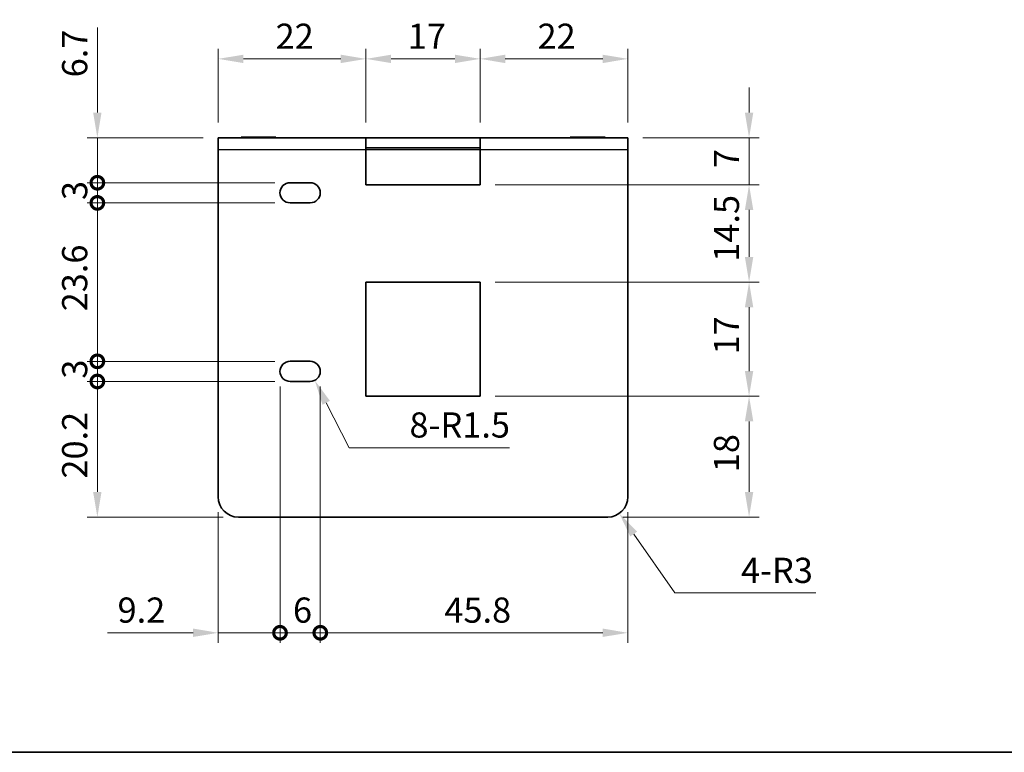
# Model space of a CAD drawing. Units: millimetres. Extents: x 14 to 2195, y 0 to 429.
# Drawn here: x 1755 to 1902, y 8 to 117 of the extents above; entities that cross this region are included whole.
import ezdxf

# ---------------------------------------------------------------- set-up
doc = ezdxf.new("R2010")
doc.units = ezdxf.units.MM
doc.layers.get('Defpoints').update_dxf_attribs({"lineweight": 25})
for name, color, linetype, lineweight in [('Border (ISO)', 7, 'Continuous', 35), ('Dimension (ISO)', 7, 'Continuous', 18), ('Visible (ISO)', 7, 'Continuous', 35), ('Visible Narrow (ISO)', 7, 'Continuous', 25)]:
    doc.layers.add(name, color=color, linetype=linetype, lineweight=lineweight)
doc.styles.add('Note Text (TK)', font='MS PGothic.ttf')
doc.dimstyles.new('Default - Method 1b (TK)', dxfattribs={"dimtxt": 2.5, "dimasz": 2.5, "dimexe": 1, "dimexo": 1.5, "dimgap": 1, "dimtad": 1, "dimtoh": 1, "dimrnd": 1e-08, "dimdsep": 46, "dimtxsty": 'Note Text (TK)', "dimcen": 0.09, "dimdle": 5, "dimclrd": 100, "dimclre": 100, "dimclrt": 7, "dimadec": 1, "dimazin": 1, "dimtfac": 1, "dimtmove": 0, "dimatfit": 3, "dimfxl": 1, "dimtolj": 1, "dimlwd": -1, "dimlwe": -1, "dimarcsym": 0})

# ---------------------------------------------------------------- blocks, each defined once
blk = doc.blocks.new('図面枠 tk図枠')
at = {"layer": 'Border (ISO)'}
blk.add_line((14.5, 8), (405.5, 8), dxfattribs=at)
blk = doc.blocks.new('*D119')
at = {"layer": 'Defpoints', "color": 0, "transparency": 16777216}
for p in [(1806.69, 111.28), (1784.69, 99.53), (1806.69, 99.53)]:
    blk.add_point(p, dxfattribs=at)
at = {"layer": 'Dimension (ISO)', "color": 100, "transparency": 16777216}
for p, q in [((1784.69, 101.78), (1784.69, 112.78)), ((1806.69, 101.78), (1806.69, 112.78)), ((1788.44, 111.28), (1802.94, 111.28))]:
    blk.add_line(p, q, dxfattribs=at)
for points in [[(1788.44, 111.9), (1788.44, 110.65), (1784.69, 111.28)], [(1802.94, 111.9), (1802.94, 110.65), (1806.69, 111.28)]]:
    blk.add_solid(points, dxfattribs=at)
at = {"layer": 'Dimension (ISO)', "color": 7, "transparency": 16777216, "insert": (1793.24, 114.65), "char_height": 3.75, "attachment_point": 4, "style": 'Note Text (TK)'}
blk.add_mtext('\\A1;22', dxfattribs=at)
blk = doc.blocks.new('*D120')
at = {"layer": 'Defpoints', "color": 0, "transparency": 16777216}
for p in [(1823.69, 111.28), (1806.69, 99.53), (1823.69, 99.53)]:
    blk.add_point(p, dxfattribs=at)
at = {"layer": 'Dimension (ISO)', "color": 100, "transparency": 16777216}
for p, q in [((1806.69, 101.78), (1806.69, 112.78)), ((1823.69, 101.78), (1823.69, 112.78)), ((1810.44, 111.28), (1819.94, 111.28))]:
    blk.add_line(p, q, dxfattribs=at)
for points in [[(1810.44, 111.9), (1810.44, 110.65), (1806.69, 111.28)], [(1819.94, 111.9), (1819.94, 110.65), (1823.69, 111.28)]]:
    blk.add_solid(points, dxfattribs=at)
at = {"layer": 'Dimension (ISO)', "color": 7, "transparency": 16777216, "insert": (1812.92, 114.65), "char_height": 3.75, "attachment_point": 4, "style": 'Note Text (TK)'}
blk.add_mtext('\\A1;17', dxfattribs=at)
blk = doc.blocks.new('*D121')
at = {"layer": 'Defpoints', "color": 0, "transparency": 16777216}
for p in [(1845.69, 111.28), (1823.69, 99.53), (1845.69, 99.53)]:
    blk.add_point(p, dxfattribs=at)
at = {"layer": 'Dimension (ISO)', "color": 100, "transparency": 16777216}
for p, q in [((1823.69, 101.78), (1823.69, 112.78)), ((1845.69, 101.78), (1845.69, 112.78)), ((1827.44, 111.28), (1841.94, 111.28))]:
    blk.add_line(p, q, dxfattribs=at)
for points in [[(1827.44, 111.9), (1827.44, 110.65), (1823.69, 111.28)], [(1841.94, 111.9), (1841.94, 110.65), (1845.69, 111.28)]]:
    blk.add_solid(points, dxfattribs=at)
at = {"layer": 'Dimension (ISO)', "color": 7, "transparency": 16777216, "insert": (1832.24, 114.65), "char_height": 3.75, "attachment_point": 4, "style": 'Note Text (TK)'}
blk.add_mtext('\\A1;22', dxfattribs=at)
blk = doc.blocks.new('*D122')
at = {"layer": 'Defpoints', "color": 0, "transparency": 16777216}
for p in [(1845.69, 99.53), (1823.69, 92.53), (1863.74, 92.53)]:
    blk.add_point(p, dxfattribs=at)
at = {"layer": 'Dimension (ISO)', "color": 100, "transparency": 16777216}
for p, q in [((1863.74, 103.28), (1863.74, 107.03)), ((1847.94, 99.53), (1865.24, 99.53)), ((1863.74, 99.53), (1863.74, 92.53)), ((1825.94, 92.53), (1865.24, 92.53)), ((1863.74, 88.78), (1863.74, 85.03))]:
    blk.add_line(p, q, dxfattribs=at)
for points in [[(1863.12, 103.28), (1864.37, 103.28), (1863.74, 99.53)], [(1863.12, 88.78), (1864.37, 88.78), (1863.74, 92.53)]]:
    blk.add_solid(points, dxfattribs=at)
at = {"layer": 'Dimension (ISO)', "color": 7, "transparency": 16777216, "insert": (1860.37, 95.02), "char_height": 3.75, "attachment_point": 4, "rotation": 90, "style": 'Note Text (TK)'}
blk.add_mtext('\\A1;7', dxfattribs=at)
blk = doc.blocks.new('*D123')
at = {"layer": 'Defpoints', "color": 0, "transparency": 16777216}
for p in [(1823.69, 92.53), (1823.69, 78.03), (1863.74, 78.03)]:
    blk.add_point(p, dxfattribs=at)
at = {"layer": 'Dimension (ISO)', "color": 100, "transparency": 16777216}
for p, q in [((1825.94, 92.53), (1865.24, 92.53)), ((1863.74, 88.78), (1863.74, 81.78)), ((1825.94, 78.03), (1865.24, 78.03))]:
    blk.add_line(p, q, dxfattribs=at)
for points in [[(1863.12, 88.78), (1864.37, 88.78), (1863.74, 92.53)], [(1863.12, 81.78), (1864.37, 81.78), (1863.74, 78.03)]]:
    blk.add_solid(points, dxfattribs=at)
at = {"layer": 'Dimension (ISO)', "color": 7, "transparency": 16777216, "insert": (1860.37, 81.07), "char_height": 3.75, "attachment_point": 4, "rotation": 90, "style": 'Note Text (TK)'}
blk.add_mtext('\\A1;14.5', dxfattribs=at)
blk = doc.blocks.new('*D124')
at = {"layer": 'Defpoints', "color": 0, "transparency": 16777216}
for p in [(1823.69, 78.03), (1823.69, 61.03), (1863.74, 61.03)]:
    blk.add_point(p, dxfattribs=at)
at = {"layer": 'Dimension (ISO)', "color": 100, "transparency": 16777216}
for p, q in [((1825.94, 78.03), (1865.24, 78.03)), ((1863.74, 74.28), (1863.74, 64.78)), ((1825.94, 61.03), (1865.24, 61.03))]:
    blk.add_line(p, q, dxfattribs=at)
for points in [[(1863.12, 74.28), (1864.37, 74.28), (1863.74, 78.03)], [(1863.12, 64.78), (1864.37, 64.78), (1863.74, 61.03)]]:
    blk.add_solid(points, dxfattribs=at)
at = {"layer": 'Dimension (ISO)', "color": 7, "transparency": 16777216, "insert": (1860.37, 67.27), "char_height": 3.75, "attachment_point": 4, "rotation": 90, "style": 'Note Text (TK)'}
blk.add_mtext('\\A1;17', dxfattribs=at)
blk = doc.blocks.new('*D125')
at = {"layer": 'Defpoints', "color": 0, "transparency": 16777216}
for p in [(1823.69, 61.03), (1842.69, 43.03), (1863.74, 43.03)]:
    blk.add_point(p, dxfattribs=at)
at = {"layer": 'Dimension (ISO)', "color": 100, "transparency": 16777216}
for p, q in [((1825.94, 61.03), (1865.24, 61.03)), ((1863.74, 57.28), (1863.74, 46.78)), ((1844.94, 43.03), (1865.24, 43.03))]:
    blk.add_line(p, q, dxfattribs=at)
for points in [[(1863.12, 57.28), (1864.37, 57.28), (1863.74, 61.03)], [(1863.12, 46.78), (1864.37, 46.78), (1863.74, 43.03)]]:
    blk.add_solid(points, dxfattribs=at)
at = {"layer": 'Dimension (ISO)', "color": 7, "transparency": 16777216, "insert": (1860.37, 49.72), "char_height": 3.75, "attachment_point": 4, "rotation": 90, "style": 'Note Text (TK)'}
blk.add_mtext('\\A1;18', dxfattribs=at)
blk = doc.blocks.new('_DotSmall')
at = {"color": 0, "linetype": 'ByBlock', "const_width": 0.5}
blk.add_lwpolyline([(-0.0625, 0, 1), (0.0625, 0, 1)], format="xyb", close=True, dxfattribs=at)
blk = doc.blocks.new('*D126')
at = {"layer": 'Defpoints', "color": 0, "transparency": 16777216}
for p in [(1784.69, 99.53), (1766.69, 92.83), (1795.39, 92.83)]:
    blk.add_point(p, dxfattribs=at)
at = {"layer": 'Dimension (ISO)', "color": 100, "transparency": 16777216}
for p, q in [((1766.69, 103.28), (1766.69, 115.96)), ((1782.44, 99.53), (1765.19, 99.53)), ((1766.69, 92.83), (1766.69, 99.53)), ((1793.14, 92.83), (1765.19, 92.83)), ((1766.69, 92.83), (1766.69, 85.33))]:
    blk.add_line(p, q, dxfattribs=at)
blk.add_solid([(1766.06, 103.28), (1767.31, 103.28), (1766.69, 99.53)], dxfattribs=at)
at = {"layer": 'Dimension (ISO)', "color": 100, "transparency": 16777216, "xscale": 3.75, "yscale": 3.75, "zscale": 3.75, "rotation": 90}
blk.add_blockref('_DotSmall', (1766.69, 92.83), dxfattribs=at)
at = {"layer": 'Dimension (ISO)', "color": 7, "transparency": 16777216, "insert": (1763.31, 108.53), "char_height": 3.75, "attachment_point": 4, "rotation": 90, "style": 'Note Text (TK)'}
blk.add_mtext('\\A1;6.7', dxfattribs=at)
blk = doc.blocks.new('*D127')
at = {"layer": 'Defpoints', "color": 0, "transparency": 16777216}
for p in [(1795.39, 92.83), (1766.69, 89.83), (1795.39, 89.83)]:
    blk.add_point(p, dxfattribs=at)
at = {"layer": 'Dimension (ISO)', "color": 100, "transparency": 16777216}
for p, q in [((1793.14, 92.83), (1765.19, 92.83)), ((1766.69, 92.83), (1766.69, 89.83)), ((1793.14, 89.83), (1765.19, 89.83))]:
    blk.add_line(p, q, dxfattribs=at)
at = {"layer": 'Dimension (ISO)', "color": 100, "transparency": 16777216, "xscale": 3.75, "yscale": 3.75, "zscale": 3.75}
for p, rotation in [((1766.69, 92.83), 90), ((1766.69, 89.83), 270)]:
    blk.add_blockref('_DotSmall', p, dxfattribs=dict(at, rotation=rotation))
at = {"layer": 'Dimension (ISO)', "color": 7, "transparency": 16777216, "insert": (1763.31, 90.25), "char_height": 3.75, "attachment_point": 4, "rotation": 90, "style": 'Note Text (TK)'}
blk.add_mtext('\\A1;3', dxfattribs=at)
blk = doc.blocks.new('*D128')
at = {"layer": 'Defpoints', "color": 0, "transparency": 16777216}
for p in [(1795.39, 89.83), (1766.69, 66.23), (1795.39, 66.23)]:
    blk.add_point(p, dxfattribs=at)
at = {"layer": 'Dimension (ISO)', "color": 100, "transparency": 16777216}
for p, q in [((1793.14, 89.83), (1765.19, 89.83)), ((1766.69, 89.83), (1766.69, 66.23)), ((1793.14, 66.23), (1765.19, 66.23))]:
    blk.add_line(p, q, dxfattribs=at)
at = {"layer": 'Dimension (ISO)', "color": 100, "transparency": 16777216, "xscale": 3.75, "yscale": 3.75, "zscale": 3.75}
for p, rotation in [((1766.69, 89.83), 90), ((1766.69, 66.23), 270)]:
    blk.add_blockref('_DotSmall', p, dxfattribs=dict(at, rotation=rotation))
at = {"layer": 'Dimension (ISO)', "color": 7, "transparency": 16777216, "insert": (1763.31, 73.68), "char_height": 3.75, "attachment_point": 4, "rotation": 90, "style": 'Note Text (TK)'}
blk.add_mtext('\\A1;23.6', dxfattribs=at)
blk = doc.blocks.new('*D129')
at = {"layer": 'Defpoints', "color": 0, "transparency": 16777216}
for p in [(1795.39, 66.23), (1766.69, 63.23), (1795.39, 63.23)]:
    blk.add_point(p, dxfattribs=at)
at = {"layer": 'Dimension (ISO)', "color": 100, "transparency": 16777216}
for p, q in [((1793.14, 66.23), (1765.19, 66.23)), ((1766.69, 66.23), (1766.69, 63.23)), ((1793.14, 63.23), (1765.19, 63.23))]:
    blk.add_line(p, q, dxfattribs=at)
at = {"layer": 'Dimension (ISO)', "color": 100, "transparency": 16777216, "xscale": 3.75, "yscale": 3.75, "zscale": 3.75}
for p, rotation in [((1766.69, 66.23), 90), ((1766.69, 63.23), 270)]:
    blk.add_blockref('_DotSmall', p, dxfattribs=dict(at, rotation=rotation))
at = {"layer": 'Dimension (ISO)', "color": 7, "transparency": 16777216, "insert": (1763.31, 63.65), "char_height": 3.75, "attachment_point": 4, "rotation": 90, "style": 'Note Text (TK)'}
blk.add_mtext('\\A1;3', dxfattribs=at)
blk = doc.blocks.new('*D130')
at = {"layer": 'Defpoints', "color": 0, "transparency": 16777216}
for p in [(1795.39, 63.23), (1766.69, 43.03), (1787.69, 43.03)]:
    blk.add_point(p, dxfattribs=at)
at = {"layer": 'Dimension (ISO)', "color": 100, "transparency": 16777216}
for p, q in [((1793.14, 63.23), (1765.19, 63.23)), ((1766.69, 63.23), (1766.69, 46.78)), ((1785.44, 43.03), (1765.19, 43.03))]:
    blk.add_line(p, q, dxfattribs=at)
blk.add_solid([(1766.06, 46.78), (1767.31, 46.78), (1766.69, 43.03)], dxfattribs=at)
at = {"layer": 'Dimension (ISO)', "color": 100, "transparency": 16777216, "xscale": 3.75, "yscale": 3.75, "zscale": 3.75, "rotation": 90}
blk.add_blockref('_DotSmall', (1766.69, 63.23), dxfattribs=at)
at = {"layer": 'Dimension (ISO)', "color": 7, "transparency": 16777216, "insert": (1763.31, 48.77), "char_height": 3.75, "attachment_point": 4, "rotation": 90, "style": 'Note Text (TK)'}
blk.add_mtext('\\A1;20.2', dxfattribs=at)
blk = doc.blocks.new('*D131')
at = {"layer": 'Defpoints', "color": 0, "transparency": 16777216}
for p in [(1793.89, 64.73), (1784.69, 46.03), (1793.89, 25.8)]:
    blk.add_point(p, dxfattribs=at)
at = {"layer": 'Dimension (ISO)', "color": 100, "transparency": 16777216}
for p, q in [((1793.89, 62.48), (1793.89, 24.3)), ((1784.69, 43.78), (1784.69, 24.3)), ((1780.94, 25.8), (1768.2, 25.8)), ((1793.89, 25.8), (1784.69, 25.8)), ((1793.89, 25.8), (1801.39, 25.8))]:
    blk.add_line(p, q, dxfattribs=at)
blk.add_solid([(1780.94, 26.43), (1780.94, 25.18), (1784.69, 25.8)], dxfattribs=at)
at = {"layer": 'Dimension (ISO)', "color": 100, "transparency": 16777216, "xscale": 3.75, "yscale": 3.75, "zscale": 3.75, "rotation": 180}
blk.add_blockref('_DotSmall', (1793.89, 25.8), dxfattribs=at)
at = {"layer": 'Dimension (ISO)', "color": 7, "transparency": 16777216, "insert": (1769.7, 29.18), "char_height": 3.75, "attachment_point": 4, "style": 'Note Text (TK)'}
blk.add_mtext('\\A1;9.2', dxfattribs=at)
blk = doc.blocks.new('*D132')
at = {"layer": 'Defpoints', "color": 0, "transparency": 16777216}
for p in [(1793.89, 64.73), (1799.89, 64.73), (1799.89, 25.8)]:
    blk.add_point(p, dxfattribs=at)
at = {"layer": 'Dimension (ISO)', "color": 100, "transparency": 16777216}
for p, q in [((1793.89, 62.48), (1793.89, 24.3)), ((1799.89, 62.48), (1799.89, 24.3)), ((1793.89, 25.8), (1799.89, 25.8))]:
    blk.add_line(p, q, dxfattribs=at)
at = {"layer": 'Dimension (ISO)', "color": 100, "transparency": 16777216, "xscale": 3.75, "yscale": 3.75, "zscale": 3.75, "rotation": 180}
blk.add_blockref('_DotSmall', (1793.89, 25.8), dxfattribs=at)
at = {"layer": 'Dimension (ISO)', "color": 100, "transparency": 16777216, "xscale": 3.75, "yscale": 3.75, "zscale": 3.75}
blk.add_blockref('_DotSmall', (1799.89, 25.8), dxfattribs=at)
at = {"layer": 'Dimension (ISO)', "color": 7, "transparency": 16777216, "insert": (1795.82, 29.18), "char_height": 3.75, "attachment_point": 4, "style": 'Note Text (TK)'}
blk.add_mtext('\\A1;6', dxfattribs=at)
blk = doc.blocks.new('*D133')
at = {"layer": 'Defpoints', "color": 0, "transparency": 16777216}
for p in [(1799.89, 64.73), (1845.69, 46.03), (1845.69, 25.8)]:
    blk.add_point(p, dxfattribs=at)
at = {"layer": 'Dimension (ISO)', "color": 100, "transparency": 16777216}
for p, q in [((1799.89, 62.48), (1799.89, 24.3)), ((1845.69, 43.78), (1845.69, 24.3)), ((1799.89, 25.8), (1841.94, 25.8))]:
    blk.add_line(p, q, dxfattribs=at)
blk.add_solid([(1841.94, 26.43), (1841.94, 25.18), (1845.69, 25.8)], dxfattribs=at)
at = {"layer": 'Dimension (ISO)', "color": 100, "transparency": 16777216, "xscale": 3.75, "yscale": 3.75, "zscale": 3.75, "rotation": 180}
blk.add_blockref('_DotSmall', (1799.89, 25.8), dxfattribs=at)
at = {"layer": 'Dimension (ISO)', "color": 7, "transparency": 16777216, "insert": (1818.37, 29.18), "char_height": 3.75, "attachment_point": 4, "style": 'Note Text (TK)'}
blk.add_mtext('\\A1;45.8', dxfattribs=at)
blk = doc.blocks.new('*D134')
at = {"layer": 'Defpoints', "color": 0, "transparency": 16777216}
for p in [(1842.69, 46.03), (1844.41, 43.58)]:
    blk.add_point(p, dxfattribs=at)
at = {"layer": 'Dimension (ISO)', "color": 100, "transparency": 16777216}
for p, q in [((1852.7, 31.73), (1846.56, 40.5)), ((1873.67, 31.73), (1852.7, 31.73))]:
    blk.add_line(p, q, dxfattribs=at)
blk.add_solid([(1847.07, 40.86), (1846.05, 40.15), (1844.41, 43.58)], dxfattribs=at)
at = {"layer": 'Dimension (ISO)', "color": 7, "transparency": 16777216, "insert": (1862.54, 35.1), "char_height": 3.75, "attachment_point": 4, "style": 'Note Text (TK)'}
blk.add_mtext('\\A1;4-R3', dxfattribs=at)
blk = doc.blocks.new('*D157')
at = {"layer": 'Defpoints', "color": 0, "transparency": 16777216}
for p in [(1798.39, 64.73), (1799.07, 63.4)]:
    blk.add_point(p, dxfattribs=at)
at = {"layer": 'Dimension (ISO)', "color": 100, "transparency": 16777216}
for p, q in [((1804.17, 53.37), (1800.77, 60.06)), ((1828.06, 53.37), (1804.17, 53.37))]:
    blk.add_line(p, q, dxfattribs=at)
blk.add_solid([(1801.33, 60.34), (1800.21, 59.77), (1799.07, 63.4)], dxfattribs=at)
at = {"layer": 'Dimension (ISO)', "color": 7, "transparency": 16777216, "insert": (1813.17, 56.75), "char_height": 3.75, "attachment_point": 4, "style": 'Note Text (TK)'}
blk.add_mtext('\\A1;8-R1.5', dxfattribs=at)

msp = doc.modelspace()

# ---------------------------------------------------------------- linework, layer by layer
at = {"layer": 'Visible (ISO)'}
for p, q in [((1784.6874, 99.5345), (1806.6874, 99.5345)), ((1784.6874, 99.5345), (1784.6874, 97.7345)), ((1793.2874, 99.6345), (1788.0874, 99.6345)), ((1788.0874, 99.5345), (1788.0874, 99.6345)), ((1793.2874, 99.5345), (1793.2874, 99.6345)), ((1806.6874, 99.5345), (1823.6874, 99.5345)), ((1806.6874, 99.5345), (1806.6874, 97.7345)), ((1823.6874, 97.7345), (1823.6874, 99.5345)), ((1823.6874, 99.5345), (1845.6874, 99.5345)), ((1842.2874, 99.6345), (1837.0874, 99.6345)), ((1837.0874, 99.5345), (1837.0874, 99.6345)), ((1842.2874, 99.5345), (1842.2874, 99.6345)), ((1845.6874, 97.7345), (1845.6874, 99.5345)), ((1784.6874, 46.0345), (1784.6874, 97.7345)), ((1823.6874, 98.0345), (1806.6874, 98.0345)), ((1806.6874, 92.5345), (1806.6874, 97.7345)), ((1823.6874, 97.7345), (1823.6874, 92.5345)), ((1845.6874, 97.7345), (1845.6874, 46.0345)), ((1795.3874, 92.8345), (1798.3874, 92.8345)), ((1823.6874, 92.5345), (1806.6874, 92.5345)), ((1798.3874, 89.8345), (1795.3874, 89.8345)), ((1806.6874, 78.0345), (1823.6874, 78.0345)), ((1806.6874, 61.0345), (1806.6874, 78.0345)), ((1823.6874, 78.0345), (1823.6874, 61.0345)), ((1795.3874, 66.2345), (1798.3874, 66.2345)), ((1798.3874, 63.2345), (1795.3874, 63.2345)), ((1823.6874, 61.0345), (1806.6874, 61.0345)), ((1842.6874, 43.0345), (1787.6874, 43.0345))]:
    msp.add_line(p, q, dxfattribs=at)
for centre, radius, start, end in [((1795.3874, 91.3345), 1.5, 90, 270), ((1798.3874, 91.3345), 1.5, 270, 90), ((1795.3874, 64.7345), 1.5, 90, 270), ((1798.3874, 64.7345), 1.5, 270, 90), ((1787.6874, 46.0345), 3, 180, 270), ((1842.6874, 46.0345), 3, 270, 0)]:
    msp.add_arc(centre, radius, start, end, dxfattribs=at)
at = {"layer": 'Visible Narrow (ISO)'}
for p, q in [((1806.6874, 97.7345), (1784.6874, 97.7345)), ((1823.6874, 97.7345), (1806.6874, 97.7345)), ((1845.6874, 97.7345), (1823.6874, 97.7345))]:
    msp.add_line(p, q, dxfattribs=at)

# ---------------------------------------------------------------- block references
at = {"xscale": 1.5, "yscale": 1.5, "zscale": 1.5}
msp.add_blockref('図面枠 tk図枠', (1586.75, -4), dxfattribs=at)

# ---------------------------------------------------------------- dimensions: what is measured, and where the dimension line sits
at = {"layer": 'Dimension (ISO)', "color": 100}
for base, p1, p2, angle, override, picture, middle in [((1766.6874, 92.8345), (1784.6874, 99.5345), (1795.3874, 92.8345), 90, {"dimscale": 0, "dimtxt": 3.75, "dimasz": 3.75, "dimexe": 1.5, "dimexo": 2.25, "dimgap": 1.5, "dimtoh": 0, "dimdec": 2, "dimblk2": 'DotSmall', "dimsah": 1, "dimcen": 0.135, "dimdle": 0, "dimtp": 0, "dimtm": 0, "dimtdec": 2, "dimtix": 0, "dimtofl": 1, "dimtmove": 0, "dimatfit": 1}, '*D126', (1766.6874, 111.4961)), ((1806.6874, 111.2786), (1784.6874, 99.5345), (1806.6874, 99.5345), 180, {"dimscale": 0, "dimtxt": 3.75, "dimasz": 3.75, "dimexe": 1.5, "dimexo": 2.25, "dimgap": 1.5, "dimtoh": 0, "dimdec": 2, "dimcen": 0.135, "dimtp": 0, "dimtm": 0, "dimtdec": 2, "dimtix": 0, "dimtofl": 0, "dimtmove": 0, "dimatfit": 1}, '*D119', (1795.6874, 111.2786)), ((1823.6874, 111.2786), (1806.6874, 99.5345), (1823.6874, 99.5345), 180, {"dimscale": 0, "dimtxt": 3.75, "dimasz": 3.75, "dimexe": 1.5, "dimexo": 2.25, "dimgap": 1.5, "dimtoh": 0, "dimdec": 2, "dimcen": 0.135, "dimtp": 0, "dimtm": 0, "dimtdec": 2, "dimtix": 0, "dimtofl": 0, "dimtmove": 0, "dimatfit": 1}, '*D120', (1815.1874, 111.2786)), ((1845.6874, 111.2786), (1823.6874, 99.5345), (1845.6874, 99.5345), 180, {"dimscale": 0, "dimtxt": 3.75, "dimasz": 3.75, "dimexe": 1.5, "dimexo": 2.25, "dimgap": 1.5, "dimtoh": 0, "dimdec": 2, "dimcen": 0.135, "dimtp": 0, "dimtm": 0, "dimtdec": 2, "dimtix": 0, "dimtofl": 0, "dimtmove": 0, "dimatfit": 1}, '*D121', (1834.6874, 111.2786)), ((1863.7419, 92.5345), (1845.6874, 99.5345), (1823.6874, 92.5345), 90, {"dimscale": 0, "dimtxt": 3.75, "dimasz": 3.75, "dimexe": 1.5, "dimexo": 2.25, "dimgap": 1.5, "dimtoh": 0, "dimdec": 2, "dimcen": 0.135, "dimtp": 0, "dimtm": 0, "dimtdec": 2, "dimtix": 0, "dimtofl": 1, "dimtmove": 0, "dimatfit": 1}, '*D122', (1863.7419, 96.0345)), ((1766.6874, 89.8345), (1795.3874, 92.8345), (1795.3874, 89.8345), 90, {"dimscale": 0, "dimtxt": 3.75, "dimasz": 3.75, "dimexe": 1.5, "dimexo": 2.25, "dimgap": 1.5, "dimtoh": 0, "dimdec": 2, "dimblk1": 'DotSmall', "dimblk2": 'DotSmall', "dimsah": 1, "dimcen": 0.135, "dimdle": 0, "dimtp": 0, "dimtm": 0, "dimtdec": 2, "dimtix": 0, "dimtofl": 1, "dimtmove": 0, "dimatfit": 1}, '*D127', (1766.6874, 91.3345)), ((1863.7419, 78.0345), (1823.6874, 92.5345), (1823.6874, 78.0345), 90, {"dimscale": 0, "dimtxt": 3.75, "dimasz": 3.75, "dimexe": 1.5, "dimexo": 2.25, "dimgap": 1.5, "dimtoh": 0, "dimdec": 2, "dimcen": 0.135, "dimtp": 0, "dimtm": 0, "dimtdec": 2, "dimtix": 0, "dimtofl": 0, "dimtmove": 0, "dimatfit": 1}, '*D123', (1863.7419, 85.2845)), ((1766.6874, 66.2345), (1795.3874, 89.8345), (1795.3874, 66.2345), 90, {"dimscale": 0, "dimtxt": 3.75, "dimasz": 3.75, "dimexe": 1.5, "dimexo": 2.25, "dimgap": 1.5, "dimtoh": 0, "dimdec": 2, "dimblk1": 'DotSmall', "dimblk2": 'DotSmall', "dimsah": 1, "dimcen": 0.135, "dimdle": 0, "dimtp": 0, "dimtm": 0, "dimtdec": 2, "dimtix": 0, "dimtofl": 0, "dimtmove": 0, "dimatfit": 1}, '*D128', (1766.6874, 78.0345)), ((1863.7419, 61.0345), (1823.6874, 78.0345), (1823.6874, 61.0345), 90, {"dimscale": 0, "dimtxt": 3.75, "dimasz": 3.75, "dimexe": 1.5, "dimexo": 2.25, "dimgap": 1.5, "dimtoh": 0, "dimdec": 2, "dimcen": 0.135, "dimtp": 0, "dimtm": 0, "dimtdec": 2, "dimtix": 0, "dimtofl": 0, "dimtmove": 0, "dimatfit": 1}, '*D124', (1863.7419, 69.5345)), ((1766.6874, 63.2345), (1795.3874, 66.2345), (1795.3874, 63.2345), 90, {"dimscale": 0, "dimtxt": 3.75, "dimasz": 3.75, "dimexe": 1.5, "dimexo": 2.25, "dimgap": 1.5, "dimtoh": 0, "dimdec": 2, "dimblk1": 'DotSmall', "dimblk2": 'DotSmall', "dimsah": 1, "dimcen": 0.135, "dimdle": 0, "dimtp": 0, "dimtm": 0, "dimtdec": 2, "dimtix": 0, "dimtofl": 1, "dimtmove": 0, "dimatfit": 1}, '*D129', (1766.6874, 64.7345)), ((1793.8874, 25.8044), (1784.6874, 46.0345), (1793.8874, 64.7345), 180, {"dimscale": 0, "dimtxt": 3.75, "dimasz": 3.75, "dimexe": 1.5, "dimexo": 2.25, "dimgap": 1.5, "dimtoh": 0, "dimdec": 2, "dimblk2": 'DotSmall', "dimsah": 1, "dimcen": 0.135, "dimdle": 0, "dimtp": 0, "dimtm": 0, "dimtdec": 2, "dimtix": 0, "dimtofl": 1, "dimtmove": 0, "dimatfit": 1}, '*D131', (1772.6938, 25.8044)), ((1799.8874, 25.8044), (1793.8874, 64.7345), (1799.8874, 64.7345), 180, {"dimscale": 0, "dimtxt": 3.75, "dimasz": 3.75, "dimexe": 1.5, "dimexo": 2.25, "dimgap": 1.5, "dimtoh": 0, "dimdec": 2, "dimblk1": 'DotSmall', "dimblk2": 'DotSmall', "dimsah": 1, "dimcen": 0.135, "dimdle": 0, "dimtp": 0, "dimtm": 0, "dimtdec": 2, "dimtix": 0, "dimtofl": 1, "dimtmove": 0, "dimatfit": 1}, '*D132', (1796.8874, 25.8044)), ((1845.6874, 25.8044), (1799.8874, 64.7345), (1845.6874, 46.0345), 180, {"dimscale": 0, "dimtxt": 3.75, "dimasz": 3.75, "dimexe": 1.5, "dimexo": 2.25, "dimgap": 1.5, "dimtoh": 0, "dimdec": 2, "dimblk1": 'DotSmall', "dimsah": 1, "dimcen": 0.135, "dimdle": 0, "dimtp": 0, "dimtm": 0, "dimtdec": 2, "dimtix": 0, "dimtofl": 0, "dimtmove": 0, "dimatfit": 1}, '*D133', (1822.7874, 25.8044)), ((1766.6874, 43.0345), (1795.3874, 63.2345), (1787.6874, 43.0345), 90, {"dimscale": 0, "dimtxt": 3.75, "dimasz": 3.75, "dimexe": 1.5, "dimexo": 2.25, "dimgap": 1.5, "dimtoh": 0, "dimdec": 2, "dimblk1": 'DotSmall', "dimsah": 1, "dimcen": 0.135, "dimdle": 0, "dimtp": 0, "dimtm": 0, "dimtdec": 2, "dimtix": 0, "dimtofl": 0, "dimtmove": 0, "dimatfit": 1}, '*D130', (1766.6874, 53.1345)), ((1863.7419, 43.0345), (1823.6874, 61.0345), (1842.6874, 43.0345), 90, {"dimscale": 0, "dimtxt": 3.75, "dimasz": 3.75, "dimexe": 1.5, "dimexo": 2.25, "dimgap": 1.5, "dimtoh": 0, "dimdec": 2, "dimcen": 0.135, "dimtp": 0, "dimtm": 0, "dimtdec": 2, "dimtix": 0, "dimtofl": 0, "dimtmove": 0, "dimatfit": 1}, '*D125', (1863.7419, 52.0345))]:
    dim = msp.add_linear_dim(base=base, p1=p1, p2=p2, angle=angle, dimstyle='Default - Method 1b (TK)', override=override, dxfattribs=at)
    dim.commit()
    dim.dimension.update_dxf_attribs({"geometry": picture, "text_midpoint": middle, "dimtype": 128})
for center, mpoint, text, picture, middle in [((1798.3874, 64.7345), (1799.0676, 63.3975), '8-<>', '*D157', (1820.6153, 53.3705)), ((1842.6874, 46.0345), (1844.4073, 43.5764), '4-<>', '*D134', (1868.1058, 31.7258))]:
    dim = msp.add_radius_dim(center=center, mpoint=mpoint, text=text, dimstyle='Default - Method 1b (TK)', override={"dimscale": 0, "dimtxt": 3.75, "dimasz": 3.75, "dimexe": 1.5, "dimexo": 2.25, "dimgap": 1.5, "dimtih": 1, "dimdec": 2, "dimcen": 0, "dimtp": 0, "dimtm": 0, "dimtdec": 2, "dimtix": 0, "dimtofl": 0, "dimtmove": 0, "dimatfit": 3}, dxfattribs=at)
    dim.commit()
    dim.dimension.update_dxf_attribs({"geometry": picture, "text_midpoint": middle, "dimtype": 132})

doc.saveas('drawing.dxf')
